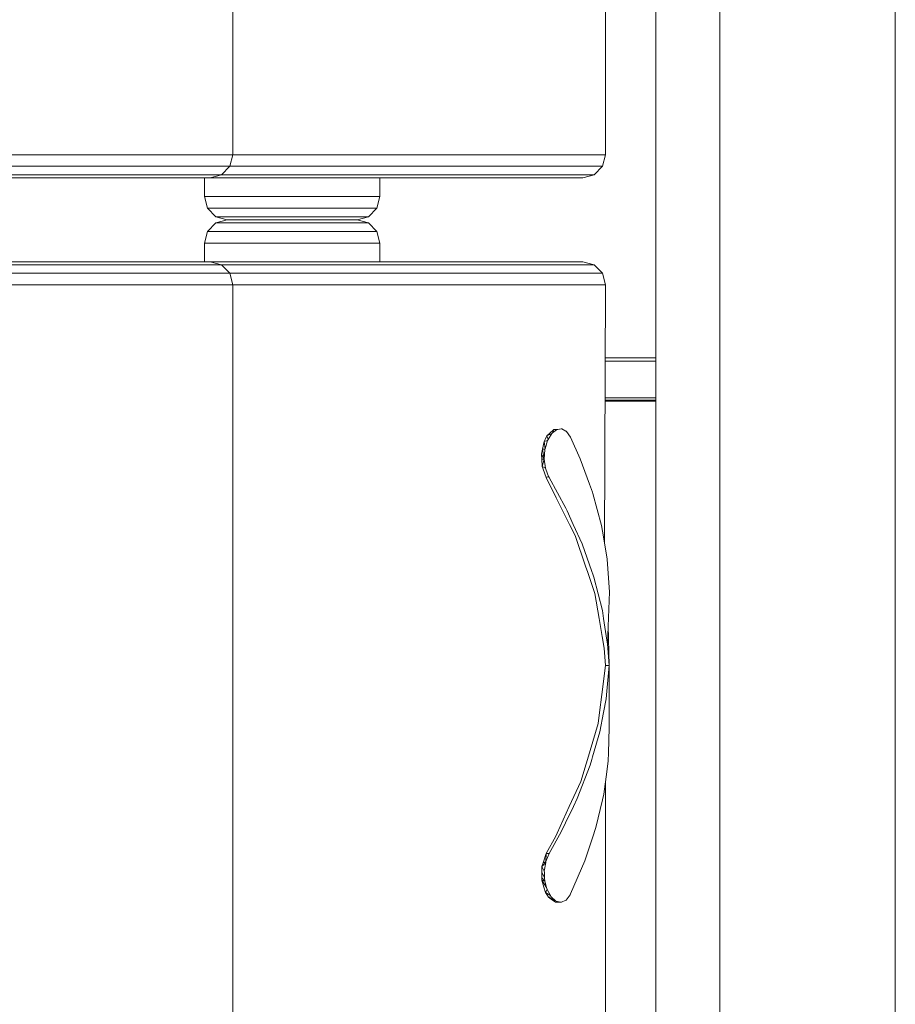
# Model space of a CAD drawing. Units: millimetres. Extents: x 2391 to 578302, y 2507 to 596964.
# Drawn here: x 5546 to 5783, y 4773 to 5040 of the extents above; entities that cross this region are included whole.
import ezdxf

# ---------------------------------------------------------------- set-up
doc = ezdxf.new("R2010")
doc.units = ezdxf.units.MM
doc.layers.add('Контур', color=7, linetype='Continuous', lineweight=15)

msp = doc.modelspace()

# ---------------------------------------------------------------- linework, layer by layer
at = {"layer": 'Контур'}
for p, q in [((5704.542, 5210.082), (5704.542, 5003.354)), ((5718.223, 5023.869), (5718.223, 5051.354)), ((5735.524, 5023.869), (5735.524, 5051.354)), ((5783.178, 5051.354), (5783.178, 5023.869)), ((5603.352, 5003.354), (5603.362, 5049.426)), ((5718.223, 5010.184), (5718.223, 5023.869)), ((5735.524, 4955.983), (5735.524, 5023.869)), ((5783.178, 5023.869), (5783.178, 4955.983)), ((5718.223, 4955.983), (5718.223, 5010.184)), ((5542.505, 5003.354), (5551.183, 5003.354)), ((5559.476, 5003.354), (5551.183, 5003.354)), ((5567.285, 5003.354), (5559.476, 5003.354)), ((5567.285, 5003.354), (5574.519, 5003.354)), ((5581.094, 5003.354), (5574.519, 5003.354)), ((5581.094, 5003.354), (5586.931, 5003.354)), ((5591.964, 5003.354), (5586.931, 5003.354)), ((5591.964, 5003.354), (5596.133, 5003.354)), ((5596.133, 5003.354), (5599.389, 5003.354)), ((5601.693, 5003.354), (5599.389, 5003.354)), ((5601.693, 5003.354), (5603.019, 5003.354)), ((5603.352, 5003.354), (5602.525, 5000.201)), ((5603.352, 5003.354), (5603.019, 5003.354)), ((5603.352, 5003.354), (5603.921, 5003.354)), ((5603.921, 5003.354), (5613.06, 5003.354)), ((5613.06, 5003.354), (5622.272, 5003.354)), ((5622.272, 5003.354), (5631.453, 5003.354)), ((5631.453, 5003.354), (5640.492, 5003.354)), ((5640.492, 5003.354), (5649.285, 5003.354)), ((5649.285, 5003.354), (5657.728, 5003.354)), ((5657.728, 5003.354), (5665.722, 5003.354)), ((5665.722, 5003.354), (5673.173, 5003.354)), ((5673.173, 5003.354), (5679.996, 5003.354)), ((5679.996, 5003.354), (5686.107, 5003.354)), ((5686.107, 5003.354), (5691.439, 5003.354)), ((5691.439, 5003.354), (5695.926, 5003.354)), ((5695.926, 5003.354), (5699.516, 5003.354)), ((5699.516, 5003.354), (5702.168, 5003.354)), ((5702.168, 5003.354), (5703.85, 5003.354)), ((5704.542, 5003.354), (5703.716, 5000.201)), ((5703.85, 5003.354), (5704.542, 5003.354)), ((5550.864, 5000.201), (5542.27, 5000.201)), ((5559.075, 5000.201), (5550.864, 5000.201)), ((5566.808, 5000.201), (5559.075, 5000.201)), ((5573.972, 5000.201), (5566.808, 5000.201)), ((5580.483, 5000.201), (5573.972, 5000.201)), ((5586.264, 5000.201), (5580.483, 5000.201)), ((5586.264, 5000.201), (5591.248, 5000.201)), ((5595.376, 5000.201), (5591.248, 5000.201)), ((5598.6, 5000.201), (5595.376, 5000.201)), ((5600.882, 5000.201), (5598.6, 5000.201)), ((5600.266, 4997.893), (5602.525, 5000.201)), ((5602.195, 5000.201), (5600.882, 5000.201)), ((5602.525, 5000.201), (5602.195, 5000.201)), ((5604.073, 5000.201), (5602.525, 5000.201)), ((5613.122, 5000.201), (5604.073, 5000.201)), ((5622.246, 5000.201), (5613.122, 5000.201)), ((5631.336, 5000.201), (5622.246, 5000.201)), ((5640.288, 5000.201), (5631.336, 5000.201)), ((5648.995, 5000.201), (5640.288, 5000.201)), ((5657.356, 5000.201), (5648.995, 5000.201)), ((5665.272, 5000.201), (5657.356, 5000.201)), ((5672.652, 5000.201), (5665.272, 5000.201)), ((5679.407, 5000.201), (5672.652, 5000.201)), ((5685.46, 5000.201), (5679.407, 5000.201)), ((5690.739, 5000.201), (5685.46, 5000.201)), ((5695.183, 5000.201), (5690.739, 5000.201)), ((5698.739, 5000.201), (5695.183, 5000.201)), ((5701.364, 5000.201), (5698.739, 5000.201)), ((5703.03, 5000.201), (5701.364, 5000.201)), ((5701.457, 4997.893), (5703.716, 5000.201)), ((5703.716, 5000.201), (5703.03, 5000.201)), ((5549.989, 4997.893), (5541.626, 4997.893)), ((5557.981, 4997.893), (5549.989, 4997.893)), ((5565.507, 4997.893), (5557.981, 4997.893)), ((5572.478, 4997.893), (5565.507, 4997.893)), ((5578.815, 4997.893), (5572.478, 4997.893)), ((5584.441, 4997.893), (5578.815, 4997.893)), ((5584.441, 4997.893), (5589.291, 4997.893)), ((5593.309, 4997.893), (5589.291, 4997.893)), ((5596.446, 4997.893), (5593.309, 4997.893)), ((5598.667, 4997.893), (5596.446, 4997.893)), ((5600.266, 4997.893), (5597.18, 4997.049)), ((5599.946, 4997.893), (5598.667, 4997.893)), ((5600.266, 4997.893), (5599.946, 4997.893)), ((5604.485, 4997.893), (5600.266, 4997.893)), ((5613.292, 4997.893), (5604.485, 4997.893)), ((5622.171, 4997.893), (5613.292, 4997.893)), ((5631.018, 4997.893), (5622.171, 4997.893)), ((5639.729, 4997.893), (5631.018, 4997.893)), ((5648.203, 4997.893), (5639.729, 4997.893)), ((5656.339, 4997.893), (5648.203, 4997.893)), ((5664.044, 4997.893), (5656.339, 4997.893)), ((5671.225, 4997.893), (5664.044, 4997.893)), ((5677.8, 4997.893), (5671.225, 4997.893)), ((5683.691, 4997.893), (5677.8, 4997.893)), ((5688.828, 4997.893), (5683.691, 4997.893)), ((5693.152, 4997.893), (5688.828, 4997.893)), ((5696.612, 4997.893), (5693.152, 4997.893)), ((5699.169, 4997.893), (5696.612, 4997.893)), ((5701.457, 4997.893), (5698.371, 4997.049)), ((5700.789, 4997.893), (5699.169, 4997.893)), ((5701.457, 4997.893), (5700.789, 4997.893)), ((5548.796, 4997.049), (5540.747, 4997.049)), ((5548.533, 4997.049), (5552.695, 4997.049)), ((5556.487, 4997.049), (5548.796, 4997.049)), ((5552.695, 4997.049), (5595.665, 4997.049)), ((5563.729, 4997.049), (5556.487, 4997.049)), ((5570.438, 4997.049), (5563.729, 4997.049)), ((5576.536, 4997.049), (5570.438, 4997.049)), ((5581.951, 4997.049), (5576.536, 4997.049)), ((5586.618, 4997.049), (5581.951, 4997.049)), ((5586.618, 4997.049), (5590.485, 4997.049)), ((5593.504, 4997.049), (5590.485, 4997.049)), ((5595.642, 4997.049), (5593.504, 4997.049)), ((5596.872, 4997.049), (5595.642, 4997.049)), ((5595.665, 4997.049), (5595.665, 4991.984)), ((5597.18, 4997.049), (5596.872, 4997.049)), ((5605.049, 4997.049), (5597.18, 4997.049)), ((5613.524, 4997.049), (5605.049, 4997.049)), ((5622.068, 4997.049), (5613.524, 4997.049)), ((5630.582, 4997.049), (5622.068, 4997.049)), ((5638.966, 4997.049), (5630.582, 4997.049)), ((5642.233, 4997.049), (5637.751, 4997.049)), ((5647.121, 4997.049), (5638.966, 4997.049)), ((5690.379, 4997.049), (5642.233, 4997.049)), ((5643.247, 4997.049), (5643.247, 4991.984)), ((5654.952, 4997.049), (5647.121, 4997.049)), ((5662.366, 4997.049), (5654.952, 4997.049)), ((5669.277, 4997.049), (5662.366, 4997.049)), ((5675.604, 4997.049), (5669.277, 4997.049)), ((5681.274, 4997.049), (5675.604, 4997.049)), ((5686.217, 4997.049), (5681.274, 4997.049)), ((5690.379, 4997.049), (5686.217, 4997.049)), ((5693.709, 4997.049), (5690.379, 4997.049)), ((5696.168, 4997.049), (5693.709, 4997.049)), ((5697.729, 4997.049), (5696.168, 4997.049)), ((5698.371, 4997.049), (5697.729, 4997.049)), ((5595.665, 4991.984), (5596.489, 4988.831)), ((5596.528, 4991.984), (5595.665, 4991.984)), ((5596.528, 4991.984), (5598.272, 4991.984)), ((5598.272, 4991.984), (5600.831, 4991.984)), ((5600.831, 4991.984), (5604.105, 4991.984)), ((5604.105, 4991.984), (5607.969, 4991.984)), ((5607.969, 4991.984), (5612.274, 4991.984)), ((5612.274, 4991.984), (5616.856, 4991.984)), ((5616.856, 4991.984), (5621.538, 4991.984)), ((5621.538, 4991.984), (5626.139, 4991.984)), ((5626.139, 4991.984), (5630.484, 4991.984)), ((5630.484, 4991.984), (5634.404, 4991.984)), ((5634.404, 4991.984), (5637.751, 4991.984)), ((5637.751, 4991.984), (5640.394, 4991.984)), ((5640.394, 4991.984), (5642.233, 4991.984)), ((5642.233, 4991.984), (5643.196, 4991.984)), ((5643.247, 4991.984), (5642.424, 4988.831)), ((5643.196, 4991.984), (5643.247, 4991.984)), ((5598.74, 4986.523), (5596.489, 4988.831)), ((5597.322, 4988.831), (5596.489, 4988.831)), ((5599.006, 4988.831), (5597.322, 4988.831)), ((5601.476, 4988.831), (5599.006, 4988.831)), ((5604.636, 4988.831), (5601.476, 4988.831)), ((5608.367, 4988.831), (5604.636, 4988.831)), ((5612.523, 4988.831), (5608.367, 4988.831)), ((5616.946, 4988.831), (5612.523, 4988.831)), ((5621.465, 4988.831), (5616.946, 4988.831)), ((5625.907, 4988.831), (5621.465, 4988.831)), ((5630.102, 4988.831), (5625.907, 4988.831)), ((5633.887, 4988.831), (5630.102, 4988.831)), ((5637.117, 4988.831), (5633.887, 4988.831)), ((5639.669, 4988.831), (5637.117, 4988.831)), ((5641.444, 4988.831), (5639.669, 4988.831)), ((5640.173, 4986.523), (5642.424, 4988.831)), ((5642.374, 4988.831), (5641.444, 4988.831)), ((5642.424, 4988.831), (5642.374, 4988.831)), ((5598.74, 4984.834), (5596.489, 4982.526)), ((5599.491, 4986.523), (5598.74, 4986.523)), ((5601.814, 4985.679), (5598.74, 4986.523)), ((5598.74, 4984.834), (5601.814, 4985.679)), ((5598.74, 4984.834), (5599.491, 4984.834)), ((5601.01, 4986.523), (5599.491, 4986.523)), ((5599.491, 4984.834), (5601.01, 4984.834)), ((5603.238, 4986.523), (5601.01, 4986.523)), ((5601.01, 4984.834), (5603.238, 4984.834)), ((5601.814, 4985.679), (5602.455, 4985.679)), ((5601.814, 4985.679), (5602.455, 4985.679)), ((5603.748, 4985.679), (5602.455, 4985.679)), ((5602.455, 4985.679), (5603.748, 4985.679)), ((5606.089, 4986.523), (5603.238, 4986.523)), ((5603.238, 4984.834), (5606.089, 4984.834)), ((5605.645, 4985.679), (5603.748, 4985.679)), ((5603.748, 4985.679), (5605.645, 4985.679)), ((5608.073, 4985.679), (5605.645, 4985.679)), ((5605.645, 4985.679), (5608.073, 4985.679)), ((5609.454, 4986.523), (5606.089, 4986.523)), ((5606.089, 4984.834), (5609.454, 4984.834)), ((5610.938, 4985.679), (5608.073, 4985.679)), ((5608.073, 4985.679), (5610.938, 4985.679)), ((5613.203, 4986.523), (5609.454, 4986.523)), ((5609.454, 4984.834), (5613.203, 4984.834)), ((5614.131, 4985.679), (5610.938, 4985.679)), ((5610.938, 4985.679), (5614.131, 4985.679)), ((5617.192, 4986.523), (5613.203, 4986.523)), ((5613.203, 4984.834), (5617.192, 4984.834)), ((5617.528, 4985.679), (5614.131, 4985.679)), ((5614.131, 4985.679), (5617.528, 4985.679)), ((5621.268, 4986.523), (5617.192, 4986.523)), ((5617.192, 4984.834), (5621.268, 4984.834)), ((5621, 4985.679), (5617.528, 4985.679)), ((5617.528, 4985.679), (5621, 4985.679)), ((5624.412, 4985.679), (5621, 4985.679)), ((5621, 4985.679), (5624.412, 4985.679)), ((5625.275, 4986.523), (5621.268, 4986.523)), ((5621.268, 4984.834), (5625.275, 4984.834)), ((5627.633, 4985.679), (5624.412, 4985.679)), ((5624.412, 4985.679), (5627.633, 4985.679)), ((5629.058, 4986.523), (5625.275, 4986.523)), ((5625.275, 4984.834), (5629.058, 4984.834)), ((5630.54, 4985.679), (5627.633, 4985.679)), ((5627.633, 4985.679), (5630.54, 4985.679)), ((5632.473, 4986.523), (5629.058, 4986.523)), ((5629.058, 4984.834), (5632.473, 4984.834)), ((5633.022, 4985.679), (5630.54, 4985.679)), ((5630.54, 4985.679), (5633.022, 4985.679)), ((5635.387, 4986.523), (5632.473, 4986.523)), ((5632.473, 4984.834), (5635.387, 4984.834)), ((5634.982, 4985.679), (5633.022, 4985.679)), ((5633.022, 4985.679), (5634.982, 4985.679)), ((5636.346, 4985.679), (5634.982, 4985.679)), ((5634.982, 4985.679), (5636.346, 4985.679)), ((5637.688, 4986.523), (5635.387, 4986.523)), ((5635.387, 4984.834), (5637.688, 4984.834)), ((5637.06, 4985.679), (5636.346, 4985.679)), ((5636.346, 4985.679), (5637.06, 4985.679)), ((5637.098, 4985.679), (5637.06, 4985.679)), ((5637.098, 4985.679), (5637.06, 4985.679)), ((5640.173, 4986.523), (5637.098, 4985.679)), ((5637.098, 4985.679), (5640.173, 4984.834)), ((5639.289, 4986.523), (5637.688, 4986.523)), ((5637.688, 4984.834), (5639.289, 4984.834)), ((5640.128, 4986.523), (5639.289, 4986.523)), ((5639.289, 4984.834), (5640.128, 4984.834)), ((5640.173, 4986.523), (5640.128, 4986.523)), ((5640.128, 4984.834), (5640.173, 4984.834)), ((5640.173, 4984.834), (5642.424, 4982.526)), ((5595.665, 4979.373), (5596.489, 4982.526)), ((5596.489, 4982.526), (5597.322, 4982.526)), ((5597.322, 4982.526), (5599.006, 4982.526)), ((5599.006, 4982.526), (5601.476, 4982.526)), ((5601.476, 4982.526), (5604.636, 4982.526)), ((5604.636, 4982.526), (5608.367, 4982.526)), ((5608.367, 4982.526), (5612.523, 4982.526)), ((5612.523, 4982.526), (5616.946, 4982.526)), ((5616.946, 4982.526), (5621.465, 4982.526)), ((5621.465, 4982.526), (5625.907, 4982.526)), ((5625.907, 4982.526), (5630.102, 4982.526)), ((5630.102, 4982.526), (5633.887, 4982.526)), ((5633.887, 4982.526), (5637.117, 4982.526)), ((5637.117, 4982.526), (5639.669, 4982.526)), ((5639.669, 4982.526), (5641.444, 4982.526)), ((5641.444, 4982.526), (5642.374, 4982.526)), ((5642.374, 4982.526), (5642.424, 4982.526)), ((5643.247, 4979.373), (5642.424, 4982.526)), ((5595.665, 4974.308), (5595.665, 4979.373)), ((5596.528, 4979.373), (5595.665, 4979.373)), ((5598.272, 4979.373), (5596.528, 4979.373)), ((5600.831, 4979.373), (5598.272, 4979.373)), ((5604.105, 4979.373), (5600.831, 4979.373)), ((5607.969, 4979.373), (5604.105, 4979.373)), ((5612.274, 4979.373), (5607.969, 4979.373)), ((5616.856, 4979.373), (5612.274, 4979.373)), ((5621.537, 4979.373), (5616.856, 4979.373)), ((5626.139, 4979.373), (5621.537, 4979.373)), ((5630.484, 4979.373), (5626.139, 4979.373)), ((5634.404, 4979.373), (5630.484, 4979.373)), ((5637.751, 4979.373), (5634.404, 4979.373)), ((5640.394, 4979.373), (5637.751, 4979.373)), ((5642.233, 4979.373), (5640.394, 4979.373)), ((5642.233, 4979.373), (5643.196, 4979.373)), ((5643.247, 4979.373), (5643.196, 4979.373)), ((5643.247, 4974.308), (5643.247, 4979.373)), ((5540.747, 4974.308), (5548.796, 4974.308)), ((5541.626, 4973.464), (5549.989, 4973.464)), ((5548.796, 4974.308), (5556.486, 4974.308)), ((5549.989, 4973.464), (5557.981, 4973.464)), ((5556.486, 4974.308), (5563.729, 4974.308)), ((5557.981, 4973.464), (5565.507, 4973.464)), ((5563.729, 4974.308), (5570.438, 4974.308)), ((5565.507, 4973.464), (5572.478, 4973.464)), ((5570.438, 4974.308), (5576.536, 4974.308)), ((5572.478, 4973.464), (5578.815, 4973.464)), ((5576.536, 4974.308), (5581.951, 4974.308)), ((5578.815, 4973.464), (5584.441, 4973.464)), ((5581.951, 4974.308), (5586.618, 4974.308)), ((5584.441, 4973.464), (5589.291, 4973.464)), ((5586.618, 4974.308), (5590.485, 4974.308)), ((5589.291, 4973.464), (5593.309, 4973.464)), ((5590.485, 4974.308), (5593.504, 4974.308)), ((5593.309, 4973.464), (5596.446, 4973.464)), ((5593.504, 4974.308), (5595.642, 4974.308)), ((5595.642, 4974.308), (5596.872, 4974.308)), ((5596.446, 4973.464), (5598.667, 4973.464)), ((5596.872, 4974.308), (5597.18, 4974.308)), ((5597.18, 4974.308), (5605.049, 4974.308)), ((5600.266, 4973.464), (5597.18, 4974.308)), ((5598.667, 4973.464), (5599.946, 4973.464)), ((5599.946, 4973.464), (5600.266, 4973.464)), ((5600.266, 4973.464), (5604.485, 4973.464)), ((5600.266, 4973.464), (5602.525, 4971.156)), ((5604.485, 4973.464), (5613.292, 4973.464)), ((5605.049, 4974.308), (5613.524, 4974.308)), ((5613.292, 4973.464), (5622.171, 4973.464)), ((5613.524, 4974.308), (5622.068, 4974.308)), ((5622.068, 4974.308), (5630.582, 4974.308)), ((5622.171, 4973.464), (5631.018, 4973.464)), ((5630.582, 4974.308), (5638.966, 4974.308)), ((5631.018, 4973.464), (5639.729, 4973.464)), ((5638.966, 4974.308), (5647.121, 4974.308)), ((5639.729, 4973.464), (5648.203, 4973.464)), ((5647.121, 4974.308), (5654.952, 4974.308)), ((5648.203, 4973.464), (5656.339, 4973.464)), ((5654.952, 4974.308), (5662.366, 4974.308)), ((5656.339, 4973.464), (5664.044, 4973.464)), ((5662.366, 4974.308), (5669.277, 4974.308)), ((5664.044, 4973.464), (5671.225, 4973.464)), ((5669.277, 4974.308), (5675.604, 4974.308)), ((5671.225, 4973.464), (5677.8, 4973.464)), ((5675.604, 4974.308), (5681.274, 4974.308)), ((5677.8, 4973.464), (5683.691, 4973.464)), ((5681.274, 4974.308), (5686.217, 4974.308)), ((5683.691, 4973.464), (5688.828, 4973.464)), ((5686.217, 4974.308), (5690.379, 4974.308)), ((5688.828, 4973.464), (5693.152, 4973.464)), ((5690.379, 4974.308), (5693.709, 4974.308)), ((5693.152, 4973.464), (5696.612, 4973.464)), ((5693.709, 4974.308), (5696.168, 4974.308)), ((5696.168, 4974.308), (5697.729, 4974.308)), ((5696.612, 4973.464), (5699.169, 4973.464)), ((5697.729, 4974.308), (5698.371, 4974.308)), ((5701.457, 4973.464), (5698.371, 4974.308)), ((5699.169, 4973.464), (5700.789, 4973.464)), ((5700.789, 4973.464), (5701.457, 4973.464)), ((5701.457, 4973.464), (5703.716, 4971.156)), ((5542.27, 4971.156), (5550.864, 4971.156)), ((5550.864, 4971.156), (5559.075, 4971.156)), ((5559.075, 4971.156), (5566.808, 4971.156)), ((5566.808, 4971.156), (5573.972, 4971.156)), ((5573.972, 4971.156), (5580.483, 4971.156)), ((5580.483, 4971.156), (5586.264, 4971.156)), ((5586.264, 4971.156), (5591.248, 4971.156)), ((5591.248, 4971.156), (5595.376, 4971.156)), ((5595.376, 4971.156), (5598.6, 4971.156)), ((5598.6, 4971.156), (5600.882, 4971.156)), ((5600.882, 4971.156), (5602.195, 4971.156)), ((5602.195, 4971.156), (5602.525, 4971.156)), ((5602.525, 4971.156), (5604.073, 4971.156)), ((5603.352, 4968.003), (5602.525, 4971.156)), ((5604.073, 4971.156), (5613.122, 4971.156)), ((5613.122, 4971.156), (5622.246, 4971.156)), ((5622.246, 4971.156), (5631.336, 4971.156)), ((5631.336, 4971.156), (5640.288, 4971.156)), ((5640.288, 4971.156), (5648.995, 4971.156)), ((5648.995, 4971.156), (5657.356, 4971.156)), ((5657.356, 4971.156), (5665.272, 4971.156)), ((5665.272, 4971.156), (5672.652, 4971.156)), ((5672.652, 4971.156), (5679.407, 4971.156)), ((5679.407, 4971.156), (5685.46, 4971.156)), ((5685.46, 4971.156), (5690.739, 4971.156)), ((5690.739, 4971.156), (5695.183, 4971.156)), ((5695.183, 4971.156), (5698.739, 4971.156)), ((5698.739, 4971.156), (5701.364, 4971.156)), ((5701.364, 4971.156), (5703.03, 4971.156)), ((5703.03, 4971.156), (5703.716, 4971.156)), ((5704.542, 4968.003), (5703.716, 4971.156)), ((5542.505, 4968.003), (5551.183, 4968.003)), ((5559.476, 4968.003), (5551.183, 4968.003)), ((5567.285, 4968.003), (5559.476, 4968.003)), ((5574.519, 4968.003), (5567.285, 4968.003)), ((5581.094, 4968.003), (5574.519, 4968.003)), ((5586.931, 4968.003), (5581.094, 4968.003)), ((5591.964, 4968.003), (5586.931, 4968.003)), ((5596.133, 4968.003), (5591.964, 4968.003)), ((5599.389, 4968.003), (5596.133, 4968.003)), ((5601.693, 4968.003), (5599.389, 4968.003)), ((5603.019, 4968.003), (5601.693, 4968.003)), ((5603.352, 4968.003), (5603.019, 4968.003)), ((5603.921, 4968.003), (5603.352, 4968.003)), ((5603.352, 4761.275), (5603.352, 4968.003)), ((5613.06, 4968.003), (5603.921, 4968.003)), ((5622.272, 4968.003), (5613.06, 4968.003)), ((5631.453, 4968.003), (5622.272, 4968.003)), ((5640.492, 4968.003), (5631.453, 4968.003)), ((5649.285, 4968.003), (5640.492, 4968.003)), ((5657.728, 4968.003), (5649.285, 4968.003)), ((5665.722, 4968.003), (5657.728, 4968.003)), ((5673.173, 4968.003), (5665.722, 4968.003)), ((5679.996, 4968.003), (5673.173, 4968.003)), ((5679.996, 4968.003), (5686.107, 4968.003)), ((5686.107, 4968.003), (5691.439, 4968.003)), ((5691.439, 4968.003), (5695.926, 4968.003)), ((5695.926, 4968.003), (5699.516, 4968.003)), ((5702.168, 4968.003), (5699.516, 4968.003)), ((5702.168, 4968.003), (5703.85, 4968.003)), ((5704.542, 4968.003), (5703.85, 4968.003)), ((5704.542, 4968.003), (5704.219, 4897.959)), ((5704.542, 4968.003), (5704.238, 4897.844)), ((5718.223, 4942.602), (5718.223, 4955.983)), ((5735.524, 4942.602), (5735.524, 4955.983)), ((5783.178, 4955.983), (5783.177, 4942.602)), ((5718.223, 4947.302), (5704.453, 4947.302)), ((5718.223, 4948.209), (5704.457, 4948.209)), ((5718.223, 4902.971), (5718.223, 4942.602)), ((5735.524, 4883.486), (5735.524, 4942.602)), ((5783.177, 4942.602), (5783.177, 4902.971)), ((5704.405, 4936.395), (5718.223, 4936.395)), ((5718.223, 4936.694), (5704.407, 4936.694)), ((5718.223, 4937.302), (5704.409, 4937.302)), ((5689.357, 4927.68), (5690.491, 4928.728)), ((5690.491, 4928.728), (5690.155, 4927.82)), ((5690.155, 4927.82), (5691.185, 4928.659)), ((5690.491, 4928.728), (5690.762, 4928.722)), ((5690.491, 4928.728), (5691.185, 4928.659)), ((5690.762, 4928.722), (5691.615, 4928.731)), ((5690.762, 4928.722), (5691.185, 4928.659)), ((5691.185, 4928.659), (5691.615, 4928.731)), ((5691.569, 4928.731), (5692.492, 4928.878)), ((5691.615, 4928.731), (5692.492, 4928.878)), ((5692.492, 4928.878), (5692.625, 4928.9)), ((5692.625, 4928.9), (5693.746, 4928.315)), ((5693.746, 4928.315), (5693.847, 4928.261)), ((5693.952, 4928.207), (5693.847, 4928.261)), ((5695.029, 4926.658), (5693.952, 4928.207)), ((5687.418, 4923.429), (5687.858, 4925.483)), ((5687.858, 4925.483), (5688.114, 4925.991)), ((5687.858, 4925.483), (5688.782, 4925.752)), ((5687.858, 4925.483), (5688.122, 4923.488)), ((5688.114, 4925.991), (5688.627, 4927.004)), ((5688.122, 4923.488), (5688.782, 4925.752)), ((5688.627, 4927.004), (5689.357, 4927.68)), ((5688.627, 4927.004), (5689.911, 4927.622)), ((5688.627, 4927.004), (5688.926, 4925.991)), ((5688.782, 4925.752), (5688.926, 4925.991)), ((5688.926, 4925.991), (5689.911, 4927.622)), ((5689.911, 4927.622), (5690.155, 4927.82)), ((5695.029, 4926.658), (5697.665, 4920.735)), ((5687.116, 4922.019), (5687.418, 4923.429)), ((5687.418, 4923.429), (5688.122, 4923.488)), ((5687.418, 4923.429), (5688.077, 4923.336)), ((5687.418, 4923.429), (5687.905, 4920.689)), ((5687.905, 4920.689), (5688.077, 4923.336)), ((5688.077, 4923.336), (5688.122, 4923.488)), ((5687.201, 4920.709), (5687.116, 4922.019)), ((5687.116, 4922.019), (5687.905, 4920.689)), ((5687.201, 4920.709), (5687.332, 4918.686)), ((5687.201, 4920.709), (5687.903, 4920.66)), ((5687.201, 4920.709), (5687.905, 4920.689)), ((5687.332, 4918.686), (5687.903, 4920.66)), ((5687.903, 4920.66), (5687.905, 4920.689)), ((5688.246, 4918.209), (5687.903, 4920.66)), ((5697.665, 4920.735), (5700.178, 4913.892)), ((5687.332, 4918.686), (5688.246, 4918.209)), ((5687.332, 4918.686), (5687.579, 4918.004)), ((5688.415, 4915.691), (5687.579, 4918.004)), ((5688.341, 4917.953), (5688.246, 4918.209)), ((5688.341, 4917.953), (5689.076, 4915.98)), ((5688.415, 4915.691), (5689.076, 4915.98)), ((5691.167, 4910.181), (5688.415, 4915.691)), ((5689.235, 4915.691), (5689.076, 4915.98)), ((5689.235, 4915.691), (5693.723, 4907.349)), ((5700.178, 4913.892), (5700.98, 4911.711)), ((5691.167, 4910.181), (5694.785, 4902.925)), ((5700.98, 4911.711), (5701.067, 4911.391)), ((5701.067, 4911.391), (5703.417, 4902.677)), ((5693.723, 4907.349), (5694.089, 4906.667)), ((5694.089, 4906.667), (5695.768, 4902.935)), ((5696.263, 4899.969), (5694.785, 4902.925)), ((5698.142, 4897.643), (5695.768, 4902.935)), ((5703.417, 4902.677), (5703.681, 4901.127)), ((5718.223, 4883.486), (5718.223, 4902.971)), ((5783.177, 4902.971), (5783.177, 4814.358)), ((5699.192, 4891.348), (5696.263, 4899.969)), ((5703.681, 4901.127), (5704.95, 4893.654)), ((5700.795, 4890.17), (5698.142, 4897.643)), ((5704.961, 4893.498), (5704.95, 4893.654)), ((5705.308, 4888.361), (5704.961, 4893.498)), ((5699.593, 4890.17), (5699.192, 4891.348)), ((5701.606, 4884.237), (5699.593, 4890.17)), ((5701.045, 4889.457), (5700.795, 4890.17)), ((5701.345, 4888.62), (5701.045, 4889.457)), ((5703.666, 4879.586), (5701.345, 4888.62)), ((5705.561, 4884.63), (5705.308, 4888.361)), ((5701.606, 4884.237), (5702.793, 4877.404)), ((5705.081, 4870.562), (5705.561, 4884.63)), ((5718.222, 4877.045), (5718.223, 4883.486)), ((5735.524, 4820.474), (5735.524, 4883.486)), ((5703.643, 4872.505), (5702.793, 4877.404)), ((5703.666, 4879.586), (5704.009, 4877.404)), ((5704.924, 4871.565), (5704.009, 4877.404)), ((5705.508, 4864.639), (5705.249, 4875.474)), ((5718.222, 4814.358), (5718.222, 4877.045)), ((5704.195, 4869.332), (5703.643, 4872.505)), ((5704.497, 4864.639), (5704.195, 4869.332)), ((5705.081, 4870.562), (5704.924, 4871.565)), ((5705.508, 4864.639), (5705.081, 4870.562)), ((5704.497, 4864.639), (5703.504, 4856.773)), ((5704.497, 4864.639), (5705.508, 4864.639)), ((5705.508, 4864.639), (5704.887, 4857.714)), ((5705.508, 4864.639), (5705.557, 4847.749)), ((5702.888, 4851.874), (5703.504, 4856.773)), ((5704.887, 4857.714), (5704.698, 4855.615)), ((5704.698, 4855.615), (5703.982, 4851.874)), ((5702.515, 4848.917), (5702.888, 4851.874)), ((5703.982, 4851.874), (5702.97, 4846.592)), ((5699.589, 4839.108), (5702.515, 4848.917)), ((5705.557, 4847.749), (5705.336, 4840.907)), ((5700.999, 4839.821), (5702.97, 4846.592)), ((5700.793, 4839.108), (5700.999, 4839.821)), ((5705.336, 4840.907), (5705.264, 4838.726)), ((5696.842, 4828.534), (5700.341, 4837.558)), ((5699.237, 4837.93), (5697.82, 4833.185)), ((5699.237, 4837.93), (5699.589, 4839.108)), ((5700.341, 4837.558), (5700.793, 4839.108)), ((5705.264, 4838.726), (5704.868, 4835.78)), ((5704.868, 4835.78), (5704.047, 4829.702)), ((5694.695, 4826.353), (5697.82, 4833.185)), ((5704.519, 4833.196), (5704.542, 4761.275)), ((5704.047, 4829.702), (5703.681, 4828.151)), ((5691.381, 4819.097), (5694.695, 4826.353)), ((5693.671, 4821.929), (5695.793, 4826.353)), ((5695.793, 4826.353), (5696.842, 4828.534)), ((5703.681, 4828.151), (5701.919, 4820.668)), ((5692.509, 4819.51), (5693.671, 4821.929)), ((5688.415, 4813.587), (5691.005, 4818.28)), ((5689.235, 4813.587), (5692.509, 4819.51)), ((5691.381, 4819.097), (5691.005, 4818.28)), ((5700.99, 4817.888), (5701.919, 4820.668)), ((5735.524, 4814.358), (5735.524, 4820.474)), ((5700.99, 4817.888), (5700.15, 4815.386)), ((5687.563, 4811.024), (5688.415, 4813.587)), ((5689.235, 4813.587), (5688.325, 4811.376)), ((5688.415, 4813.587), (5688.325, 4811.376)), ((5688.415, 4813.587), (5689.235, 4813.587)), ((5700.15, 4815.386), (5698.902, 4811.644)), ((5718.222, 4808.28), (5718.222, 4814.358)), ((5735.524, 4808.28), (5735.524, 4814.358)), ((5783.177, 4814.358), (5783.177, 4808.28)), ((5687.232, 4810.021), (5688.285, 4811.117)), ((5687.563, 4811.024), (5687.232, 4810.021)), ((5687.563, 4811.024), (5688.325, 4811.376)), ((5687.563, 4811.024), (5688.285, 4811.117)), ((5688.285, 4811.117), (5687.911, 4808.781)), ((5688.325, 4811.376), (5688.285, 4811.117)), ((5695.029, 4802.621), (5698.902, 4811.644)), ((5687.213, 4806.951), (5687.223, 4808.481)), ((5687.223, 4808.481), (5687.232, 4810.021)), ((5687.223, 4808.481), (5688.006, 4806.962)), ((5687.232, 4810.021), (5687.911, 4808.781)), ((5687.911, 4808.781), (5687.925, 4808.492)), ((5688.006, 4806.962), (5687.925, 4808.492)), ((5718.222, 4766.842), (5718.222, 4808.28)), ((5735.524, 4749.725), (5735.524, 4808.28)), ((5783.177, 4808.28), (5783.177, 4802.24)), ((5687.21, 4806.331), (5687.213, 4806.951)), ((5687.793, 4804.409), (5687.21, 4806.331)), ((5687.21, 4806.331), (5688.051, 4806.094)), ((5687.21, 4806.331), (5688.527, 4804.326)), ((5687.213, 4806.951), (5688.051, 4806.094)), ((5688.051, 4806.094), (5688.006, 4806.962)), ((5688.527, 4804.326), (5688.051, 4806.094)), ((5688.228, 4802.962), (5687.793, 4804.409)), ((5688.228, 4802.962), (5688.671, 4803.799)), ((5688.744, 4802.166), (5688.228, 4802.962)), ((5688.228, 4802.962), (5689.574, 4802.176)), ((5688.671, 4803.799), (5688.527, 4804.326)), ((5689.574, 4802.176), (5688.671, 4803.799)), ((5694.893, 4802.352), (5693.803, 4800.936)), ((5694.911, 4802.383), (5694.893, 4802.352)), ((5695.029, 4802.621), (5694.911, 4802.383)), ((5783.177, 4802.24), (5783.177, 4766.842)), ((5689.037, 4801.711), (5688.744, 4802.166)), ((5689.037, 4801.711), (5689.754, 4801.845)), ((5689.037, 4801.711), (5690.15, 4800.946)), ((5689.037, 4801.711), (5690.97, 4800.781)), ((5689.754, 4801.845), (5689.574, 4802.176)), ((5690.97, 4800.781), (5689.754, 4801.845)), ((5690.15, 4800.946), (5690.921, 4800.409)), ((5690.15, 4800.946), (5691.111, 4800.657)), ((5690.921, 4800.409), (5692.276, 4800.419)), ((5691.111, 4800.657), (5690.97, 4800.781)), ((5692.276, 4800.419), (5691.111, 4800.657)), ((5692.182, 4800.418), (5692.552, 4800.367)), ((5692.276, 4800.419), (5692.552, 4800.367)), ((5692.552, 4800.367), (5693.718, 4800.905)), ((5693.718, 4800.905), (5693.749, 4800.915)), ((5693.803, 4800.936), (5693.749, 4800.915))]:
    msp.add_line(p, q, dxfattribs=at)

doc.saveas('drawing.dxf')
